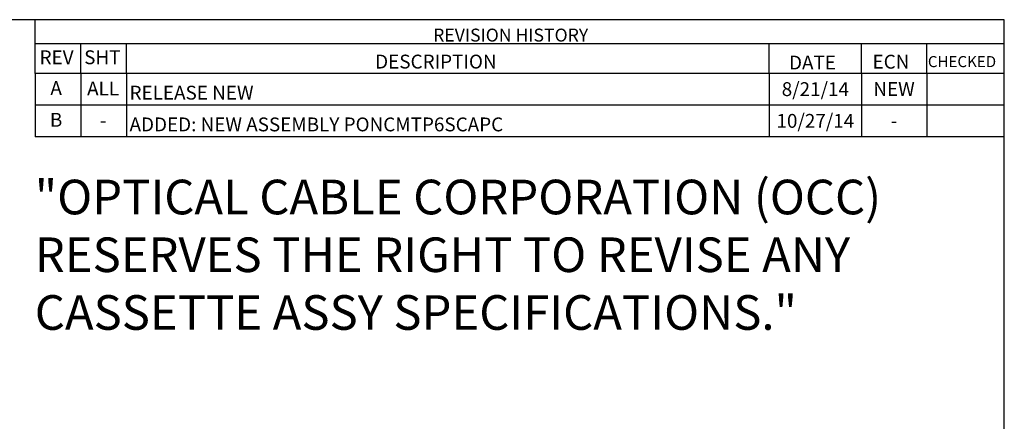
# Model space of a CAD drawing. Units: inches. Extents: x 0.6 to 16.4, y 0.7 to 10.3.
# Drawn here: x 11 to 16.4, y 8.1 to 10.3 of the extents above; entities that cross this region are included whole.
import ezdxf

# ---------------------------------------------------------------- set-up
doc = ezdxf.new("R2010")
doc.units = ezdxf.units.IN
doc.header["$MEASUREMENT"] = 0
for name, color, linetype in [('Default', 7, 'Continuous'), ('FORMAT', 7, 'Continuous'), ('TEXT', 7, 'Continuous')]:
    doc.layers.add(name, color=color, linetype=linetype)

msp = doc.modelspace()

# ---------------------------------------------------------------- linework, layer by layer
at = {"layer": 'FORMAT', "color": 7, "linetype": 'Continuous'}
for p, q in [((16.3552, 10.3058), (0.6063, 10.3058)), ((11.1052, 10.0151), (11.1052, 10.3058)), ((16.3552, 0.6878), (16.3552, 10.3058)), ((16.3552, 10.1751), (11.1052, 10.1751)), ((11.3528, 10.0151), (11.3528, 10.1751)), ((11.6006, 10.0151), (11.6006, 10.1751)), ((15.081, 10.0151), (15.081, 10.1751)), ((15.581, 10.0151), (15.581, 10.1751)), ((15.9352, 10.0151), (15.9352, 10.1751)), ((16.3552, 10.0151), (11.1052, 10.0151))]:
    msp.add_line(p, q, dxfattribs=at)
at = {"layer": 'TEXT', "color": 7, "linetype": 'Continuous'}
for p, q in [((11.1052, 10.0151), (11.1052, 9.6713)), ((11.3528, 10.0151), (11.3528, 9.6713)), ((11.6006, 10.0151), (11.6006, 9.6713)), ((15.081, 10.0151), (15.081, 9.6713)), ((15.581, 10.0151), (15.581, 9.6713)), ((15.9352, 10.0151), (15.9352, 9.6713)), ((16.3552, 9.8432), (11.1052, 9.8432)), ((16.3552, 9.6713), (11.1052, 9.6713))]:
    msp.add_line(p, q, dxfattribs=at)

# ---------------------------------------------------------------- texts
at = {"layer": 'Default', "insert": (11.1038, 9.0331), "char_height": 0.1875, "width": 4.997283, "attachment_point": 4}
msp.add_mtext('{\\fArial|b0||i0||c0|p34;\\C7;\\W1.;"OPTICAL CABLE CORPORATION (OCC)\\P}{\\fArial|b0||i0||c0|p34;\\C7;\\W1.;RESERVES THE RIGHT TO REVISE ANY\\P}{\\fArial|b0||i0||c0|p34;\\C7;\\W1.;CASSETTE ASSY SPECIFICATIONS."}', dxfattribs=at)
at = {"layer": 'FORMAT'}
for s, insert, char_height, width, attachment_point in [('{\\fArial|b0||i0||c0|p34;\\C7;\\W1.;REVISION HISTORY}', (13.2616, 10.1875), 0.07, 0.957208, 7), ('{\\fArial|b0||i0||c0|p34;\\C7;\\W1.;REV}', (11.2218, 10.1022), 0.075, 0.225477, 5), ('{\\fArial|b0||i0||c0|p34;\\C7;\\W1.;SHT}', (11.4696, 10.1024), 0.075, 0.240349, 5), ('{\\fArial|b0||i0||c0|p34;\\C7;\\W1.;DESCRIPTION}', (12.9475, 10.0415), 0.075, 0.741434, 7), ('{\\fArial|b0||i0||c0|p34;\\C7;\\W1.;DATE}', (15.1891, 10.0362), 0.075, 0.281234, 7), ('{\\fArial|b0||i0||c0|p34;\\C7;\\W1.;ECN\\P}', (15.6416, 10.0408), 0.075, 0.220958, 7), ('{\\fArial|b0||i0||c0|p34;\\C7;\\W1.;CHECKED\\P}', (15.9413, 10.0489), 0.06, 0.408708, 7)]:
    msp.add_mtext(s, dxfattribs=dict(at, insert=insert, char_height=char_height, width=width, attachment_point=attachment_point))
at = {"layer": 'TEXT', "char_height": 0.075}
for s, insert, width, attachment_point in [('{\\fArial|b0||i0||c0|p34;\\C7;\\W1.;A}', (11.2194, 9.9357), 0.093429, 5), ('{\\fArial|b0||i0||c0|p34;\\C7;\\W1.;8/21/14}', (15.3316, 9.9298), 0.480353, 5), ('{\\fArial|b0||i0||c0|p34;\\C7;\\W1.;ALL}', (11.4738, 9.9334), 0.199067, 5), ('{\\fArial|b0||i0||c0|p34;\\C7;\\W1.;RELEASE NEW}', (11.617, 9.8732), 3.435365, 7), ('{\\fArial|b0||i0||c0|p34;\\C7;\\W1.;NEW}', (15.7578, 9.9303), 0.328128, 5), ('{\\fArial|b0||i0||c0|p34;\\C7;\\W1.;B}', (11.2194, 9.7638), 0.093429, 5), ('{\\fArial|b0||i0||c0|p34;\\C7;\\W1.;ADDED: NEW ASSEMBLY PONCMTP6SCAPC}', (11.617, 9.7013), 3.435365, 7), ('{\\fArial|b0||i0||c0|p34;\\C7;\\W1.;10/27/14}', (15.3316, 9.7579), 0.480353, 5), ('{\\fArial|b0||i0||c0|p34;\\C7;\\W1.;-}', (11.4738, 9.7615), 0.199067, 5), ('{\\fArial|b0||i0||c0|p34;\\C7;\\W1.;-}', (15.7578, 9.7584), 0.328128, 5)]:
    msp.add_mtext(s, dxfattribs=dict(at, insert=insert, width=width, attachment_point=attachment_point))

doc.saveas('drawing.dxf')
